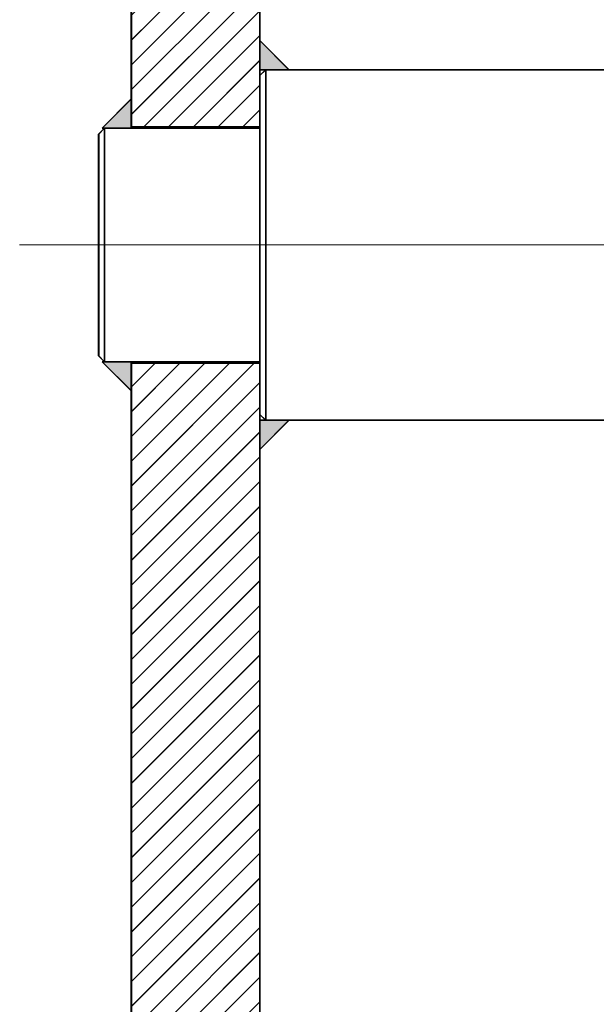
# Model space of a CAD drawing. Units: millimetres. Extents: x -1500 to 35991, y -600 to 24600.
# Drawn here: x 19180 to 19279, y 5139 to 5308 of the extents above; entities that cross this region are included whole.
import ezdxf

# ---------------------------------------------------------------- set-up
doc = ezdxf.new("R2010")
doc.units = ezdxf.units.MM
doc.header["$LTSCALE"] = 20
doc.set_wipeout_variables(frame=1)
doc.linetypes.add('点画线', pattern=[18, 12, -2, 2, -2])
for name, color, linetype, lineweight in [('中心线层', 1, '点画线', 18), ('剖面线层', 4, 'Continuous', 18), ('粗实线层', 7, 'Continuous', 35), ('粗实线层_1', 7, 'Continuous', 35)]:
    doc.layers.add(name, color=color, linetype=linetype, lineweight=lineweight)
pattern_1 = [(45, (0, 0), (-2.12132, 2.12132), [])]

# ---------------------------------------------------------------- blocks, each defined once
blk = doc.blocks.new('hrthrtthrt_2')
at = {"layer": '剖面线层'}
h = blk.add_hatch(dxfattribs=at)
h.set_pattern_fill('无图案', color=256, style=0, pattern_type=0)
h.set_pattern_definition(pattern_1)
h.paths.add_polyline_path([(0, 740.5), (0, 757.16), (0, 770), (22, 770), (22, 740.5)], flags=0)
h.paths.add_polyline_path([(0, 328.25), (0, 695.57), (0, 719.5), (22, 719.5), (22, 328.25)], flags=0)
h.paths.add_polyline_path([(0, 135), (0, 236.75), (0, 287.75), (22, 287.75), (22, 135)], flags=0)
edge = h.paths.add_edge_path(flags=0)
edge.add_line((0, -287.75), (0, -167.44))
edge.add_line((0, -167.44), (0, -135))
edge.add_line((0, -135), (22, -135))
edge.add_line((22, -135), (22, -287.75))
edge.add_line((22, -287.75), (0, -287.75))
edge = h.paths.add_edge_path(flags=0)
edge.add_line((0, -719.5), (0, -352.18))
edge.add_line((0, -352.18), (0, -328.25))
edge.add_line((0, -328.25), (22, -328.25))
edge.add_line((22, -328.25), (22, -719.5))
edge.add_line((22, -719.5), (0, -719.5))
h.paths.add_polyline_path([(0, -770), (0, -756.22), (0, -740.5), (22, -740.5), (22, -770)], flags=0)
at = {"layer": '中心线层'}
blk.add_line((41.29, -308), (-19.11, -308), dxfattribs=at)
at = {"layer": '粗实线层'}
for p, q in [((0, -770), (0, 770)), ((22, 770), (22, -770)), ((22, -287.75), (0, -287.75)), ((22, -328.25), (0, -328.25))]:
    blk.add_line(p, q, dxfattribs=at)
blk = doc.blocks.new('*X9')
at = {"layer": '中心线层', "linetype": '点画线', "lineweight": 18}
blk.add_line((15, -25), (-121, -25), dxfattribs=at)
at = {"layer": '粗实线层'}
for p, q in [((-98, 4), (-97, 5)), ((-98, -54), (-98, 4)), ((-97, 5), (-16.6, 5)), ((-97, 5), (-97, -55)), ((-16.6, 5), (-15.6, 4)), ((-16.6, -55), (-16.6, 5)), ((-15.6, 4), (-15.6, -54)), ((-117, -5), (-118, -6)), ((-117, -5), (-98, -5)), ((-117, -45), (-117, -5)), ((-15.6, -5), (11, -5)), ((11, -5), (12, -6)), ((11, -5), (11, -45)), ((-118, -44), (-118, -6)), ((12, -6), (12, -44)), ((-117, -45), (-118, -44)), ((-98, -45), (-117, -45)), ((11, -45), (-15.6, -45)), ((11, -45), (12, -44)), ((-97, -55), (-98, -54)), ((-16.6, -55), (-97, -55)), ((-16.6, -55), (-15.6, -54))]:
    blk.add_line(p, q, dxfattribs=at)
blk = doc.blocks.new('*X14')
at = {"layer": '粗实线层'}
blk.add_hatch(color=256, dxfattribs=at).paths.add_polyline_path([(0, 0), (0, 1.47), (0, 5), (-5, 0)], flags=0)
for p, q in [((-5, 0), (0, 5)), ((0, 5), (0, 0)), ((0, 0), (-5, 0))]:
    blk.add_line(p, q, dxfattribs=at)
blk = doc.blocks.new('*X15')
at = {"layer": '粗实线层'}
blk.add_hatch(color=256, dxfattribs=at).paths.add_polyline_path([(0, 0), (0, 1.47), (0, 5), (-5, 0)], flags=0)
for p, q in [((-5, 0), (0, 5)), ((0, 5), (0, 0)), ((0, 0), (-5, 0))]:
    blk.add_line(p, q, dxfattribs=at)
blk = doc.blocks.new('*X20')
at = {"layer": '粗实线层'}
blk.add_hatch(color=256, dxfattribs=at).paths.add_polyline_path([(0, 0), (0, 1.47), (0, 5), (-5, 0)], flags=0)
for p, q in [((-5, 0), (0, 5)), ((0, 5), (0, 0)), ((0, 0), (-5, 0))]:
    blk.add_line(p, q, dxfattribs=at)
blk = doc.blocks.new('*X21')
at = {"layer": '粗实线层'}
blk.add_hatch(color=256, dxfattribs=at).paths.add_polyline_path([(0, 0), (0, 1.47), (0, 5), (-5, 0)], flags=0)
for p, q in [((-5, 0), (0, 5)), ((0, 5), (0, 0)), ((0, 0), (-5, 0))]:
    blk.add_line(p, q, dxfattribs=at)
blk = doc.blocks.new('C$F3062BCE1B9D4E4892B917C325440AC8_2')
at = {"layer": '粗实线层', "rotation": 269.999999929037}
blk.add_blockref('hrthrtthrt_2', (0, 155.4), dxfattribs=at)
blk.add_wipeout([(-308, 161), (-311.5, 161), (-311.5, 161), (-327, 161), (-327, 161), (-328, 160), (-328, 160), (-328, 133.4), (-328, 133.4), (-337, 133.4), (-337, 133.4), (-338, 132.4), (-338, 132.4), (-338, 52), (-338, 52), (-337, 51), (-337, 51), (-328, 51), (-328, 51), (-328, 32), (-328, 32), (-327, 31), (-327, 31), (-311.5, 31), (-311.5, 31), (-308, 31), (-308, 31), (-289, 31), (-289, 31), (-288, 32), (-288, 32), (-288, 51), (-288, 51), (-279, 51), (-279, 51), (-278, 52), (-278, 52), (-278, 132.4), (-278, 132.4), (-279, 133.4), (-279, 133.4), (-288, 133.4), (-288, 133.4), (-288, 160), (-288, 160), (-289, 161), (-289, 161)]).dxf.layer = '粗实线层'
at = {"layer": '粗实线层', "rotation": 90.00000007096332}
blk.add_blockref('*X9', (-333, 149), dxfattribs=at)
at = {"layer": '粗实线层', "xscale": -1}
for name, p, rotation in [('*X14', (-328, 155.4), 90), ('*X20', (-338, 133.4), 180), ('*X21', (-278, 133.4), 270)]:
    blk.add_blockref(name, p, dxfattribs=dict(at, rotation=rotation))
blk.add_blockref('*X15', (-288, 155.4), dxfattribs=at)
blk = doc.blocks.new('hrthrtthrt_2_50')
at = {"layer": '剖面线层'}
h = blk.add_hatch(dxfattribs=at)
h.set_pattern_fill('无图案', color=256, style=0, pattern_type=0)
h.set_pattern_definition(pattern_1)
h.paths.add_polyline_path([(0, 740.5), (0, 757.16), (0, 770), (22, 770), (22, 740.5)], flags=0)
h.paths.add_polyline_path([(0, 328.25), (0, 695.57), (0, 719.5), (22, 719.5), (22, 328.25)], flags=0)
h.paths.add_polyline_path([(0, 135), (0, 236.75), (0, 287.75), (22, 287.75), (22, 135)], flags=0)
edge = h.paths.add_edge_path(flags=0)
edge.add_line((0, -287.75), (0, -167.44))
edge.add_line((0, -167.44), (0, -135))
edge.add_line((0, -135), (22, -135))
edge.add_line((22, -135), (22, -287.75))
edge.add_line((22, -287.75), (0, -287.75))
edge = h.paths.add_edge_path(flags=0)
edge.add_line((0, -719.5), (0, -352.18))
edge.add_line((0, -352.18), (0, -328.25))
edge.add_line((0, -328.25), (22, -328.25))
edge.add_line((22, -328.25), (22, -719.5))
edge.add_line((22, -719.5), (0, -719.5))
h.paths.add_polyline_path([(0, -770), (0, -756.22), (0, -740.5), (22, -740.5), (22, -770)], flags=0)
at = {"layer": '中心线层'}
blk.add_line((41.29, -308), (-19.11, -308), dxfattribs=at)
at = {"layer": '粗实线层'}
for p, q in [((0, -770), (0, 770)), ((22, 770), (22, -770)), ((22, -287.75), (0, -287.75)), ((22, -328.25), (0, -328.25))]:
    blk.add_line(p, q, dxfattribs=at)
blk = doc.blocks.new('*X1527')
at = {"layer": '中心线层', "linetype": '点画线', "lineweight": 18}
blk.add_line((15, -25), (-121, -25), dxfattribs=at)
at = {"layer": '粗实线层'}
for p, q in [((-98, 4), (-97, 5)), ((-98, -54), (-98, 4)), ((-97, 5), (-16.6, 5)), ((-97, 5), (-97, -55)), ((-16.6, 5), (-15.6, 4)), ((-16.6, -55), (-16.6, 5)), ((-15.6, 4), (-15.6, -54)), ((-117, -5), (-118, -6)), ((-117, -5), (-98, -5)), ((-117, -45), (-117, -5)), ((-15.6, -5), (11, -5)), ((11, -5), (12, -6)), ((11, -5), (11, -45)), ((-118, -44), (-118, -6)), ((12, -6), (12, -44)), ((-117, -45), (-118, -44)), ((-98, -45), (-117, -45)), ((11, -45), (-15.6, -45)), ((11, -45), (12, -44)), ((-97, -55), (-98, -54)), ((-16.6, -55), (-97, -55)), ((-16.6, -55), (-15.6, -54))]:
    blk.add_line(p, q, dxfattribs=at)
blk = doc.blocks.new('*X1532')
at = {"layer": '粗实线层'}
blk.add_hatch(color=256, dxfattribs=at).paths.add_polyline_path([(0, 0), (0, 1.47), (0, 5), (-5, 0)], flags=0)
for p, q in [((-5, 0), (0, 5)), ((0, 5), (0, 0)), ((0, 0), (-5, 0))]:
    blk.add_line(p, q, dxfattribs=at)
blk = doc.blocks.new('*X1533')
at = {"layer": '粗实线层'}
blk.add_hatch(color=256, dxfattribs=at).paths.add_polyline_path([(0, 0), (0, 1.47), (0, 5), (-5, 0)], flags=0)
for p, q in [((-5, 0), (0, 5)), ((0, 5), (0, 0)), ((0, 0), (-5, 0))]:
    blk.add_line(p, q, dxfattribs=at)
blk = doc.blocks.new('*X1538')
at = {"layer": '粗实线层'}
blk.add_hatch(color=256, dxfattribs=at).paths.add_polyline_path([(0, 0), (0, 1.47), (0, 5), (-5, 0)], flags=0)
for p, q in [((-5, 0), (0, 5)), ((0, 5), (0, 0)), ((0, 0), (-5, 0))]:
    blk.add_line(p, q, dxfattribs=at)
blk = doc.blocks.new('*X1539')
at = {"layer": '粗实线层'}
blk.add_hatch(color=256, dxfattribs=at).paths.add_polyline_path([(0, 0), (0, 1.47), (0, 5), (-5, 0)], flags=0)
for p, q in [((-5, 0), (0, 5)), ((0, 5), (0, 0)), ((0, 0), (-5, 0))]:
    blk.add_line(p, q, dxfattribs=at)
blk = doc.blocks.new('C$F3062BCE1B9D4E4892B917C325440AC8_2_49')
at = {"layer": '粗实线层', "rotation": 269.999999929037}
blk.add_blockref('hrthrtthrt_2_50', (0, 155.4), dxfattribs=at)
blk.add_wipeout([(-308, 161), (-311.5, 161), (-311.5, 161), (-327, 161), (-327, 161), (-328, 160), (-328, 160), (-328, 133.4), (-328, 133.4), (-337, 133.4), (-337, 133.4), (-338, 132.4), (-338, 132.4), (-338, 52), (-338, 52), (-337, 51), (-337, 51), (-328, 51), (-328, 51), (-328, 32), (-328, 32), (-327, 31), (-327, 31), (-311.5, 31), (-311.5, 31), (-308, 31), (-308, 31), (-289, 31), (-289, 31), (-288, 32), (-288, 32), (-288, 51), (-288, 51), (-279, 51), (-279, 51), (-278, 52), (-278, 52), (-278, 132.4), (-278, 132.4), (-279, 133.4), (-279, 133.4), (-288, 133.4), (-288, 133.4), (-288, 160), (-288, 160), (-289, 161), (-289, 161)]).dxf.layer = '粗实线层'
at = {"layer": '粗实线层', "rotation": 90.00000007096332}
blk.add_blockref('*X1527', (-333, 149), dxfattribs=at)
at = {"layer": '粗实线层', "xscale": -1}
for name, p, rotation in [('*X1532', (-328, 155.4), 90), ('*X1538', (-338, 133.4), 180), ('*X1539', (-278, 133.4), 270)]:
    blk.add_blockref(name, p, dxfattribs=dict(at, rotation=rotation))
blk.add_blockref('*X1533', (-288, 155.4), dxfattribs=at)
blk = doc.blocks.new('BLOCK1362')
at = {"layer": '粗实线层', "xscale": -0.9999999999999996, "rotation": 270}
blk.add_blockref('C$F3062BCE1B9D4E4892B917C325440AC8_2_49', (186, 914.5), dxfattribs=at)

msp = doc.modelspace()

# ---------------------------------------------------------------- block references
at = {"layer": '粗实线层', "lineweight": -2, "rotation": 90}
msp.add_blockref('C$F3062BCE1B9D4E4892B917C325440AC8_2', (19354.611, 5577.507), dxfattribs=at)

# ---------------------------------------------------------------- next in the draw order: block references
at = {"layer": '粗实线层_1', "lineweight": -2, "xscale": -1}
msp.add_blockref('BLOCK1362', (19540.642, 4663.007), dxfattribs=at)

doc.saveas('drawing.dxf')
